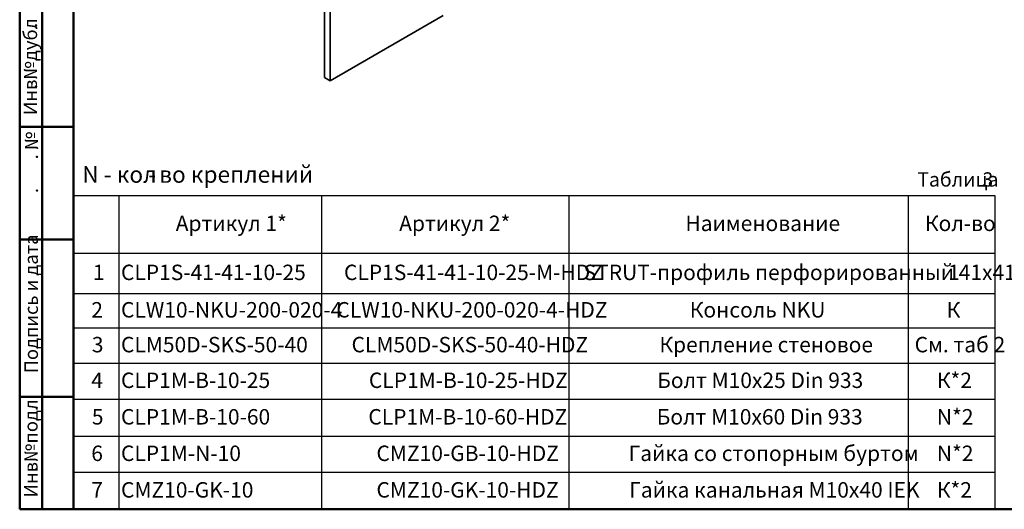
# Model space of a CAD drawing. Units: millimetres. Extents: x 50 to 174642, y -5 to 2366.
# Drawn here: x 3062 to 4596, y 35 to 797 of the extents above; entities that cross this region are included whole.
import ezdxf

# ---------------------------------------------------------------- set-up
doc = ezdxf.new("R2010")
doc.units = ezdxf.units.MM
doc.header["$LTSCALE"] = 7
doc.linetypes.add('SLD-Сплошная', pattern=[0])
doc.styles.add('MtXpl_GOST_type_A', font='txt')
doc.styles.add('SLDTEXTSTYLE2', font='GOST_A.TTF', dxfattribs={"bigfont": 'bigfont'})
doc.styles.add('SLDTEXTSTYLE3', font='GOST_A.TTF')

msp = doc.modelspace()

# ---------------------------------------------------------------- linework, layer by layer
at = {"color": 7, "linetype": 'SLD-Сплошная', "lineweight": 50, "true_color": 0xffffff}
for p, q in [((3145.6, 2044), (3145.6, 35)), ((3061.6, 35), (3061.6, 1050)), ((3096.6, 1050), (3096.6, 35)), ((3061.6, 630), (3145.6, 630)), ((3061.6, 455), (3145.6, 455)), ((3061.6, 210), (3145.6, 210)), ((3145.6, 35), (3061.6, 35)), ((5910.6, 35), (3145.6, 35))]:
    msp.add_line(p, q, dxfattribs=at)
at = {"color": 7, "linetype": 'SLD-Сплошная', "lineweight": 35}
for p, q in [((3536.6, 706.7), (3536.6, 1523.3)), ((3545.1, 701.8), (3545.1, 979.9)), ((3721.2, 803.5), (3545.1, 701.8)), ((3545.1, 701.8), (3536.6, 706.7))]:
    msp.add_line(p, q, dxfattribs=at)
at = {"color": 0}
for p, q in [((3145.6, 523.3), (3145.6, 433.4)), ((3145.6, 523.3), (3215.9, 523.3)), ((3215.9, 523.3), (3215.9, 433.4)), ((3215.9, 523.3), (3532, 523.3)), ((3532, 523.3), (3532, 433.4)), ((3532, 523.3), (3917, 523.3)), ((3917, 523.3), (3917, 433.4)), ((3917, 523.3), (4445.7, 523.3)), ((4445.7, 523.3), (4445.7, 433.4)), ((4445.7, 523.3), (4580.7, 523.3)), ((4580.7, 523.3), (4580.7, 433.4)), ((3145.6, 433.4), (3215.9, 433.4)), ((3145.6, 433.4), (3145.6, 370.6)), ((3215.9, 433.4), (3532, 433.4)), ((3215.9, 433.4), (3215.9, 370.6)), ((3532, 433.4), (3917, 433.4)), ((3532, 433.4), (3532, 370.6)), ((3917, 433.4), (4445.7, 433.4)), ((3917, 433.4), (3917, 370.6)), ((4445.7, 433.4), (4580.7, 433.4)), ((4445.7, 433.4), (4445.7, 370.6)), ((4580.7, 433.4), (4580.7, 370.6)), ((3145.6, 370.6), (3145.6, 317.1)), ((3145.6, 370.6), (3215.9, 370.6)), ((3215.9, 370.6), (3215.9, 317.1)), ((3215.9, 370.6), (3532, 370.6)), ((3532, 370.6), (3532, 317.1)), ((3532, 370.6), (3917, 370.6)), ((3917, 370.6), (3917, 317.1)), ((3917, 370.6), (4445.7, 370.6)), ((4445.7, 370.6), (4445.7, 317.1)), ((4445.7, 370.6), (4580.7, 370.6)), ((4580.7, 370.6), (4580.7, 317.1)), ((3145.6, 317.1), (3145.6, 262.3)), ((3145.6, 317.1), (3215.9, 317.1)), ((3215.9, 317.1), (3215.9, 262.3)), ((3215.9, 317.1), (3532, 317.1)), ((3532, 317.1), (3532, 262.3)), ((3532, 317.1), (3917, 317.1)), ((3917, 317.1), (3917, 262.3)), ((3917, 317.1), (4445.7, 317.1)), ((4445.7, 317.1), (4445.7, 262.3)), ((4445.7, 317.1), (4580.7, 317.1)), ((4580.7, 317.1), (4580.7, 262.3)), ((3145.6, 262.3), (3145.6, 206.1)), ((3145.6, 262.3), (3215.9, 262.3)), ((3215.9, 262.3), (3215.9, 206.1)), ((3215.9, 262.3), (3532, 262.3)), ((3532, 262.3), (3532, 206.1)), ((3532, 262.3), (3917, 262.3)), ((3917, 262.3), (3917, 206.1)), ((3917, 262.3), (4445.7, 262.3)), ((4445.7, 262.3), (4445.7, 206.1)), ((4445.7, 262.3), (4580.7, 262.3)), ((4580.7, 262.3), (4580.7, 206.1)), ((3145.6, 206.1), (3145.6, 148.6)), ((3145.6, 206.1), (3215.9, 206.1)), ((3215.9, 206.1), (3215.9, 148.6)), ((3215.9, 206.1), (3532, 206.1)), ((3532, 206.1), (3532, 148.6)), ((3532, 206.1), (3917, 206.1)), ((3917, 206.1), (3917, 148.6)), ((3917, 206.1), (4445.7, 206.1)), ((4445.7, 206.1), (4445.7, 148.6)), ((4445.7, 206.1), (4580.7, 206.1)), ((4580.7, 206.1), (4580.7, 148.6)), ((3145.6, 148.6), (3145.6, 92.5)), ((3145.6, 148.6), (3215.9, 148.6)), ((3215.9, 148.6), (3215.9, 92.5)), ((3215.9, 148.6), (3532, 148.6)), ((3532, 148.6), (3532, 92.5)), ((3532, 148.6), (3917, 148.6)), ((3917, 148.6), (3917, 92.5)), ((3917, 148.6), (4445.7, 148.6)), ((4445.7, 148.6), (4445.7, 92.5)), ((4445.7, 148.6), (4580.7, 148.6)), ((4580.7, 148.6), (4580.7, 92.5)), ((3145.6, 92.5), (3145.6, 35)), ((3145.6, 92.5), (3215.9, 92.5)), ((3215.9, 92.5), (3215.9, 35)), ((3215.9, 92.5), (3532, 92.5)), ((3532, 92.5), (3532, 35)), ((3532, 92.5), (3917, 92.5)), ((3917, 92.5), (3917, 35)), ((3917, 92.5), (4445.7, 92.5)), ((4445.7, 92.5), (4445.7, 35)), ((4445.7, 92.5), (4580.7, 92.5)), ((4580.7, 92.5), (4580.7, 35)), ((3145.6, 35), (3215.9, 35)), ((3215.9, 35), (3532, 35)), ((3532, 35), (3917, 35)), ((3917, 35), (4445.7, 35)), ((4445.7, 35), (4580.7, 35))]:
    msp.add_line(p, q, dxfattribs=at)

# ---------------------------------------------------------------- texts
at = {"color": 7, "true_color": 0xffffff, "style": 'MtXpl_GOST_type_A'}
for s, p in [('дубл', (3088.7, 732.4)), ('.', (3088.7, 784)), ('. № ', (3088.7, 688.9)), ('Инв', (3088.7, 648.4)), ('. №', (3090.1, 579.4)), ('. ', (3090.1, 526.9)), ('Подпись и дата', (3090, 246.5)), ('подл', (3089.5, 137.3)), ('.', (3089.5, 188.9)), ('. № ', (3089.5, 93.8)), ('Инв', (3089.5, 53.3))]:
    msp.add_text(s, height=21, rotation=90, dxfattribs=at).set_placement(p)
at = {"color": 5, "true_color": 0x0000ff, "style": 'MtXpl_GOST_type_A'}
for s, height, p in [('N - ', 25.93, (3159.1, 543)), ('во креплений', 25.929, (3278.8, 543)), ('кол', 25.93, (3212.8, 543)), ('-', 25.9, (3261.7, 543)), ('Таблица ', 22.23, (4459.9, 537.1)), ('3', 22.2, (4561.5, 537.1))]:
    msp.add_text(s, height=height, dxfattribs=at).set_placement(p)
at = {"color": 0, "char_height": 24, "attachment_point": 1}
for s, insert, style in [('Артикул 1*', (3304.7, 491.9), 'SLDTEXTSTYLE2'), ('Артикул 2*', (3652.8, 491.9), 'SLDTEXTSTYLE2'), ('Наименование', (4098.7, 491.9), 'SLDTEXTSTYLE2'), ('Кол-во', (4471.9, 491.9), 'SLDTEXTSTYLE2'), ('1', (3175.7, 415.6), 'SLDTEXTSTYLE3'), ('CLP1S-41-41-10-25', (3219.4, 415.6), 'SLDTEXTSTYLE3'), ('CLP1S-41-41-10-25-M-HDZ', (3566.8, 415.6), 'SLDTEXTSTYLE3'), ('STRUT-профиль перфорированный 41х41', (3940.1, 415.6), 'SLDTEXTSTYLE2'), ('1', (4508.1, 415.6), 'SLDTEXTSTYLE3'), ('2', (3173.1, 357.4), 'SLDTEXTSTYLE3'), ('CLW10-NKU-200-020-4', (3219.4, 357.4), 'SLDTEXTSTYLE3'), ('CLW10-NKU-200-020-4-HDZ', (3555, 357.4), 'SLDTEXTSTYLE3'), ('Консоль NKU', (4105.5, 357.4), 'SLDTEXTSTYLE2'), ('К', (4505.6, 357.4), 'SLDTEXTSTYLE2'), ('3', (3174, 303.2), 'SLDTEXTSTYLE3'), ('CLM50D-SKS-50-40', (3219.4, 303.2), 'SLDTEXTSTYLE3'), ('CLM50D-SKS-50-40-HDZ', (3578.6, 303.2), 'SLDTEXTSTYLE3'), ('Крепление стеновое', (4058.2, 303.2), 'SLDTEXTSTYLE2'), ('См. таб 2', (4455.8, 303.2), 'SLDTEXTSTYLE2'), ('4', (3173.1, 247.7), 'SLDTEXTSTYLE3'), ('CLP1M-B-10-25', (3219.4, 247.7), 'SLDTEXTSTYLE3'), ('CLP1M-B-10-25-HDZ', (3605.6, 247.7), 'SLDTEXTSTYLE3'), ('Болт М10х25 Din 933', (4054.8, 247.7), 'SLDTEXTSTYLE2'), ('К*2', (4490.4, 247.7), 'SLDTEXTSTYLE2'), ('5', (3174, 190.9), 'SLDTEXTSTYLE3'), ('CLP1M-B-10-60', (3219.4, 190.9), 'SLDTEXTSTYLE3'), ('CLP1M-B-10-60-НDZ', (3604.7, 190.9), 'SLDTEXTSTYLE2'), ('Болт М10х60 Din 933', (4054, 190.9), 'SLDTEXTSTYLE2'), ('N*2', (4490.4, 190.9), 'SLDTEXTSTYLE3'), ('6', (3173.1, 134.1), 'SLDTEXTSTYLE3'), ('CLP1M-N-10', (3219.4, 134.1), 'SLDTEXTSTYLE3'), ('CMZ10-GB-10-HDZ', (3617.4, 134.1), 'SLDTEXTSTYLE3'), ('Гайка со стопорным буртом', (4010.1, 134.1), 'SLDTEXTSTYLE2'), ('N*2', (4490.4, 134.1), 'SLDTEXTSTYLE3'), ('7', (3173.1, 77.2), 'SLDTEXTSTYLE3'), ('CMZ10-GK-10', (3219.4, 77.2), 'SLDTEXTSTYLE3'), ('CMZ10-GK-10-HDZ', (3617.4, 77.2), 'SLDTEXTSTYLE3'), ('Гайка канальная М10х40 IEK', (4011, 77.2), 'SLDTEXTSTYLE2'), ('К*2', (4490.4, 77.2), 'SLDTEXTSTYLE2')]:
    msp.add_mtext(s, dxfattribs=dict(at, insert=insert, style=style))

doc.saveas('drawing.dxf')
